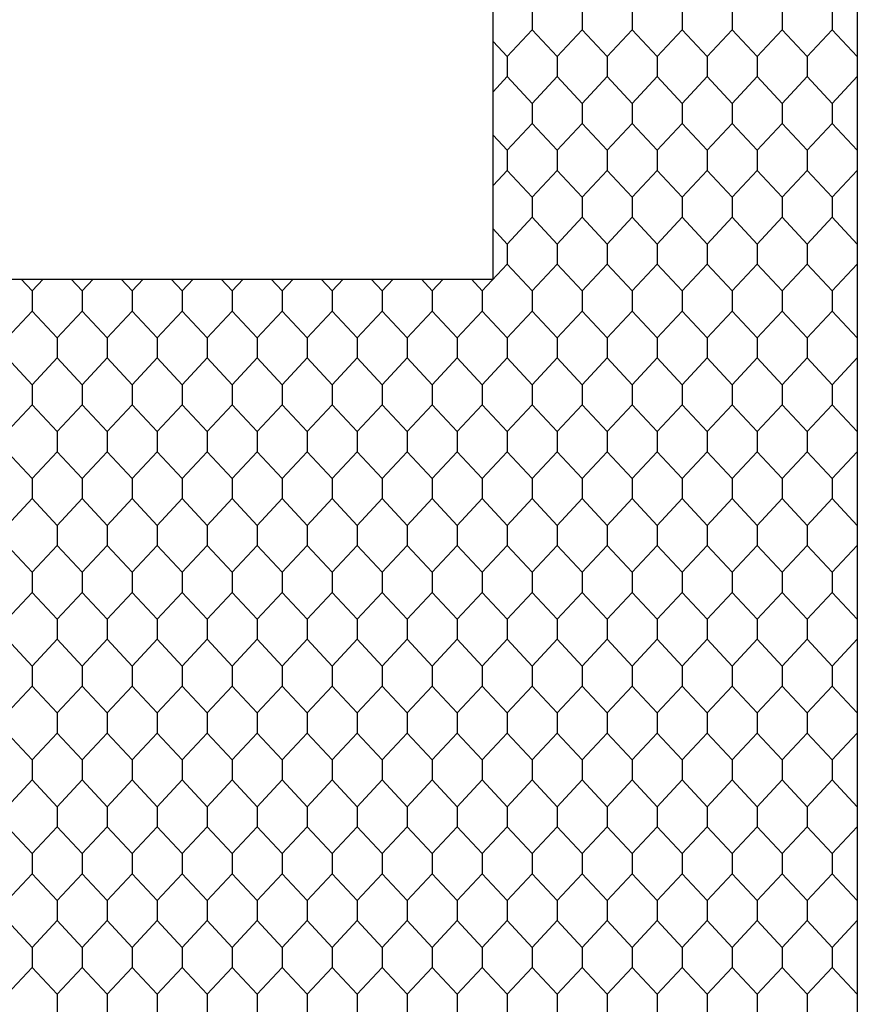
# Model space of a CAD drawing. Units: feet. Extents: x 0 to 9.67, y -1.2 to 2.51.
# Drawn here: x 6.59 to 7.14, y 0.67 to 1.31 of the extents above; entities that cross this region are included whole.
import ezdxf

# ---------------------------------------------------------------- set-up
doc = ezdxf.new("R2010")
doc.units = ezdxf.units.FT
doc.header["$MEASUREMENT"] = 0
doc.layers.add('2D$AG-DETAILS', color=7, linetype='Continuous', true_color=0x66ffff)
doc.layers.add('2D$AG-OBJECTS', color=7, linetype='Continuous', true_color=0x66ccff)

msp = doc.modelspace()

# ---------------------------------------------------------------- linework, layer by layer
at = {"layer": '2D$AG-DETAILS'}
for points in [[(6.92213, 1.32087), (6.92213, 1.3143), (6.92213, 1.30772), (6.90573, 1.29011), (6.90573, 1.27696), (6.92213, 1.25936), (6.92213, 1.25278), (6.92213, 1.2462), (6.90573, 1.2286), (6.90573, 1.21544), (6.92213, 1.19784), (6.92213, 1.19126), (6.92213, 1.18469), (6.90573, 1.16708), (6.90573, 1.15393), (6.92213, 1.13633), (6.92213, 1.12975), (6.92213, 1.12317), (6.90573, 1.10557), (6.90573, 1.09241), (6.92213, 1.07481), (6.92213, 1.06823), (6.92213, 1.06165), (6.90573, 1.04405), (6.90573, 1.0309), (6.92213, 1.01329), (6.92213, 1.00672), (6.92213, 1.00014), (6.90573, 0.98254), (6.90573, 0.96938), (6.92213, 0.95178), (6.92213, 0.9452), (6.92213, 0.93862), (6.90573, 0.92102), (6.90573, 0.90787), (6.92213, 0.89026), (6.92213, 0.88368), (6.92213, 0.87711), (6.90573, 0.8595), (6.90573, 0.84635), (6.92213, 0.82875), (6.92213, 0.82217), (6.92213, 0.81559), (6.90573, 0.79799), (6.90573, 0.78483), (6.92213, 0.76723), (6.92213, 0.76065), (6.92213, 0.75408), (6.90573, 0.73647), (6.90573, 0.72332), (6.92213, 0.70572), (6.92213, 0.69914), (6.92213, 0.69256), (6.90573, 0.67496), (6.90573, 0.6618)], [(6.92213, 1.32087), (6.92213, 1.3143), (6.92213, 1.30772), (6.93853, 1.29011), (6.93853, 1.27696), (6.92213, 1.25936), (6.92213, 1.25278), (6.92213, 1.2462), (6.93853, 1.2286), (6.93853, 1.21544), (6.92213, 1.19784), (6.92213, 1.19126), (6.92213, 1.18469), (6.93853, 1.16708), (6.93853, 1.15393), (6.92213, 1.13633), (6.92213, 1.12975), (6.92213, 1.12317), (6.93853, 1.10557), (6.93853, 1.09241), (6.92213, 1.07481), (6.92213, 1.06823), (6.92213, 1.06165), (6.93853, 1.04405), (6.93853, 1.0309), (6.92213, 1.01329), (6.92213, 1.00672), (6.92213, 1.00014), (6.93853, 0.98254), (6.93853, 0.96938), (6.92213, 0.95178), (6.92213, 0.9452), (6.92213, 0.93862), (6.93853, 0.92102), (6.93853, 0.90787), (6.92213, 0.89026), (6.92213, 0.88368), (6.92213, 0.87711), (6.93853, 0.8595), (6.93853, 0.84635), (6.92213, 0.82875), (6.92213, 0.82217), (6.92213, 0.81559), (6.93853, 0.79799), (6.93853, 0.78483), (6.92213, 0.76723), (6.92213, 0.76065), (6.92213, 0.75408), (6.93853, 0.73647), (6.93853, 0.72332), (6.92213, 0.70572), (6.92213, 0.69914), (6.92213, 0.69256), (6.93853, 0.67496), (6.93853, 0.6618)], [(6.95494, 1.32087), (6.95494, 1.3143), (6.95494, 1.30772), (6.93853, 1.29011), (6.93853, 1.27696), (6.95494, 1.25936), (6.95494, 1.25278), (6.95494, 1.2462), (6.93853, 1.2286), (6.93853, 1.21544), (6.95494, 1.19784), (6.95494, 1.19126), (6.95494, 1.18469), (6.93853, 1.16708), (6.93853, 1.15393), (6.95494, 1.13633), (6.95494, 1.12975), (6.95494, 1.12317), (6.93853, 1.10557), (6.93853, 1.09241), (6.95494, 1.07481), (6.95494, 1.06823), (6.95494, 1.06165), (6.93853, 1.04405), (6.93853, 1.0309), (6.95494, 1.01329), (6.95494, 1.00672), (6.95494, 1.00014), (6.93853, 0.98254), (6.93853, 0.96938), (6.95494, 0.95178), (6.95494, 0.9452), (6.95494, 0.93862), (6.93853, 0.92102), (6.93853, 0.90787), (6.95494, 0.89026), (6.95494, 0.88368), (6.95494, 0.87711), (6.93853, 0.8595), (6.93853, 0.84635), (6.95494, 0.82875), (6.95494, 0.82217), (6.95494, 0.81559), (6.93853, 0.79799), (6.93853, 0.78483), (6.95494, 0.76723), (6.95494, 0.76065), (6.95494, 0.75408), (6.93853, 0.73647), (6.93853, 0.72332), (6.95494, 0.70572), (6.95494, 0.69914), (6.95494, 0.69256), (6.93853, 0.67496), (6.93853, 0.6618)], [(6.95494, 1.32087), (6.95494, 1.3143), (6.95494, 1.30772), (6.97134, 1.29011), (6.97134, 1.27696), (6.95494, 1.25936), (6.95494, 1.25278), (6.95494, 1.2462), (6.97134, 1.2286), (6.97134, 1.21544), (6.95494, 1.19784), (6.95494, 1.19126), (6.95494, 1.18469), (6.97134, 1.16708), (6.97134, 1.15393), (6.95494, 1.13633), (6.95494, 1.12975), (6.95494, 1.12317), (6.97134, 1.10557), (6.97134, 1.09241), (6.95494, 1.07481), (6.95494, 1.06823), (6.95494, 1.06165), (6.97134, 1.04405), (6.97134, 1.0309), (6.95494, 1.01329), (6.95494, 1.00672), (6.95494, 1.00014), (6.97134, 0.98254), (6.97134, 0.96938), (6.95494, 0.95178), (6.95494, 0.9452), (6.95494, 0.93862), (6.97134, 0.92102), (6.97134, 0.90787), (6.95494, 0.89026), (6.95494, 0.88368), (6.95494, 0.87711), (6.97134, 0.8595), (6.97134, 0.84635), (6.95494, 0.82875), (6.95494, 0.82217), (6.95494, 0.81559), (6.97134, 0.79799), (6.97134, 0.78483), (6.95494, 0.76723), (6.95494, 0.76065), (6.95494, 0.75408), (6.97134, 0.73647), (6.97134, 0.72332), (6.95494, 0.70572), (6.95494, 0.69914), (6.95494, 0.69256), (6.97134, 0.67496), (6.97134, 0.6618)], [(6.98775, 1.32087), (6.98775, 1.3143), (6.98775, 1.30772), (6.97134, 1.29011), (6.97134, 1.27696), (6.98775, 1.25936), (6.98775, 1.25278), (6.98775, 1.2462), (6.97134, 1.2286), (6.97134, 1.21544), (6.98775, 1.19784), (6.98775, 1.19126), (6.98775, 1.18469), (6.97134, 1.16708), (6.97134, 1.15393), (6.98775, 1.13633), (6.98775, 1.12975), (6.98775, 1.12317), (6.97134, 1.10557), (6.97134, 1.09241), (6.98775, 1.07481), (6.98775, 1.06823), (6.98775, 1.06165), (6.97134, 1.04405), (6.97134, 1.0309), (6.98775, 1.01329), (6.98775, 1.00672), (6.98775, 1.00014), (6.97134, 0.98254), (6.97134, 0.96938), (6.98775, 0.95178), (6.98775, 0.9452), (6.98775, 0.93862), (6.97134, 0.92102), (6.97134, 0.90787), (6.98775, 0.89026), (6.98775, 0.88368), (6.98775, 0.87711), (6.97134, 0.8595), (6.97134, 0.84635), (6.98775, 0.82875), (6.98775, 0.82217), (6.98775, 0.81559), (6.97134, 0.79799), (6.97134, 0.78483), (6.98775, 0.76723), (6.98775, 0.76065), (6.98775, 0.75408), (6.97134, 0.73647), (6.97134, 0.72332), (6.98775, 0.70572), (6.98775, 0.69914), (6.98775, 0.69256), (6.97134, 0.67496), (6.97134, 0.6618)], [(6.98775, 1.32087), (6.98775, 1.3143), (6.98775, 1.30772), (7.00415, 1.29011), (7.00415, 1.27696), (6.98775, 1.25936), (6.98775, 1.25278), (6.98775, 1.2462), (7.00415, 1.2286), (7.00415, 1.21544), (6.98775, 1.19784), (6.98775, 1.19126), (6.98775, 1.18469), (7.00415, 1.16708), (7.00415, 1.15393), (6.98775, 1.13633), (6.98775, 1.12975), (6.98775, 1.12317), (7.00415, 1.10557), (7.00415, 1.09241), (6.98775, 1.07481), (6.98775, 1.06823), (6.98775, 1.06165), (7.00415, 1.04405), (7.00415, 1.0309), (6.98775, 1.01329), (6.98775, 1.00672), (6.98775, 1.00014), (7.00415, 0.98254), (7.00415, 0.96938), (6.98775, 0.95178), (6.98775, 0.9452), (6.98775, 0.93862), (7.00415, 0.92102), (7.00415, 0.90787), (6.98775, 0.89026), (6.98775, 0.88368), (6.98775, 0.87711), (7.00415, 0.8595), (7.00415, 0.84635), (6.98775, 0.82875), (6.98775, 0.82217), (6.98775, 0.81559), (7.00415, 0.79799), (7.00415, 0.78483), (6.98775, 0.76723), (6.98775, 0.76065), (6.98775, 0.75408), (7.00415, 0.73647), (7.00415, 0.72332), (6.98775, 0.70572), (6.98775, 0.69914), (6.98775, 0.69256), (7.00415, 0.67496), (7.00415, 0.6618)], [(7.02056, 1.32087), (7.02056, 1.3143), (7.02056, 1.30772), (7.00415, 1.29011), (7.00415, 1.27696), (7.02056, 1.25936), (7.02056, 1.25278), (7.02056, 1.2462), (7.00415, 1.2286), (7.00415, 1.21544), (7.02056, 1.19784), (7.02056, 1.19126), (7.02056, 1.18469), (7.00415, 1.16708), (7.00415, 1.15393), (7.02056, 1.13633), (7.02056, 1.12975), (7.02056, 1.12317), (7.00415, 1.10557), (7.00415, 1.09241), (7.02056, 1.07481), (7.02056, 1.06823), (7.02056, 1.06165), (7.00415, 1.04405), (7.00415, 1.0309), (7.02056, 1.01329), (7.02056, 1.00672), (7.02056, 1.00014), (7.00415, 0.98254), (7.00415, 0.96938), (7.02056, 0.95178), (7.02056, 0.9452), (7.02056, 0.93862), (7.00415, 0.92102), (7.00415, 0.90787), (7.02056, 0.89026), (7.02056, 0.88368), (7.02056, 0.87711), (7.00415, 0.8595), (7.00415, 0.84635), (7.02056, 0.82875), (7.02056, 0.82217), (7.02056, 0.81559), (7.00415, 0.79799), (7.00415, 0.78483), (7.02056, 0.76723), (7.02056, 0.76065), (7.02056, 0.75408), (7.00415, 0.73647), (7.00415, 0.72332), (7.02056, 0.70572), (7.02056, 0.69914), (7.02056, 0.69256), (7.00415, 0.67496), (7.00415, 0.6618)], [(7.02056, 1.32087), (7.02056, 1.3143), (7.02056, 1.30772), (7.03696, 1.29011), (7.03696, 1.27696), (7.02056, 1.25936), (7.02056, 1.25278), (7.02056, 1.2462), (7.03696, 1.2286), (7.03696, 1.21544), (7.02056, 1.19784), (7.02056, 1.19126), (7.02056, 1.18469), (7.03696, 1.16708), (7.03696, 1.15393), (7.02056, 1.13633), (7.02056, 1.12975), (7.02056, 1.12317), (7.03696, 1.10557), (7.03696, 1.09241), (7.02056, 1.07481), (7.02056, 1.06823), (7.02056, 1.06165), (7.03696, 1.04405), (7.03696, 1.0309), (7.02056, 1.01329), (7.02056, 1.00672), (7.02056, 1.00014), (7.03696, 0.98254), (7.03696, 0.96938), (7.02056, 0.95178), (7.02056, 0.9452), (7.02056, 0.93862), (7.03696, 0.92102), (7.03696, 0.90787), (7.02056, 0.89026), (7.02056, 0.88368), (7.02056, 0.87711), (7.03696, 0.8595), (7.03696, 0.84635), (7.02056, 0.82875), (7.02056, 0.82217), (7.02056, 0.81559), (7.03696, 0.79799), (7.03696, 0.78483), (7.02056, 0.76723), (7.02056, 0.76065), (7.02056, 0.75408), (7.03696, 0.73647), (7.03696, 0.72332), (7.02056, 0.70572), (7.02056, 0.69914), (7.02056, 0.69256), (7.03696, 0.67496), (7.03696, 0.6618)], [(7.05336, 1.32087), (7.05336, 1.3143), (7.05336, 1.30772), (7.03696, 1.29011), (7.03696, 1.27696), (7.05336, 1.25936), (7.05336, 1.25278), (7.05336, 1.2462), (7.03696, 1.2286), (7.03696, 1.21544), (7.05336, 1.19784), (7.05336, 1.19126), (7.05336, 1.18469), (7.03696, 1.16708), (7.03696, 1.15393), (7.05336, 1.13633), (7.05336, 1.12975), (7.05336, 1.12317), (7.03696, 1.10557), (7.03696, 1.09241), (7.05336, 1.07481), (7.05336, 1.06823), (7.05336, 1.06165), (7.03696, 1.04405), (7.03696, 1.0309), (7.05336, 1.01329), (7.05336, 1.00672), (7.05336, 1.00014), (7.03696, 0.98254), (7.03696, 0.96938), (7.05336, 0.95178), (7.05336, 0.9452), (7.05336, 0.93862), (7.03696, 0.92102), (7.03696, 0.90787), (7.05336, 0.89026), (7.05336, 0.88368), (7.05336, 0.87711), (7.03696, 0.8595), (7.03696, 0.84635), (7.05336, 0.82875), (7.05336, 0.82217), (7.05336, 0.81559), (7.03696, 0.79799), (7.03696, 0.78483), (7.05336, 0.76723), (7.05336, 0.76065), (7.05336, 0.75408), (7.03696, 0.73647), (7.03696, 0.72332), (7.05336, 0.70572), (7.05336, 0.69914), (7.05336, 0.69256), (7.03696, 0.67496), (7.03696, 0.6618)], [(7.05336, 1.32087), (7.05336, 1.3143), (7.05336, 1.30772), (7.06977, 1.29011), (7.06977, 1.27696), (7.05336, 1.25936), (7.05336, 1.25278), (7.05336, 1.2462), (7.06977, 1.2286), (7.06977, 1.21544), (7.05336, 1.19784), (7.05336, 1.19126), (7.05336, 1.18469), (7.06977, 1.16708), (7.06977, 1.15393), (7.05336, 1.13633), (7.05336, 1.12975), (7.05336, 1.12317), (7.06977, 1.10557), (7.06977, 1.09241), (7.05336, 1.07481), (7.05336, 1.06823), (7.05336, 1.06165), (7.06977, 1.04405), (7.06977, 1.0309), (7.05336, 1.01329), (7.05336, 1.00672), (7.05336, 1.00014), (7.06977, 0.98254), (7.06977, 0.96938), (7.05336, 0.95178), (7.05336, 0.9452), (7.05336, 0.93862), (7.06977, 0.92102), (7.06977, 0.90787), (7.05336, 0.89026), (7.05336, 0.88368), (7.05336, 0.87711), (7.06977, 0.8595), (7.06977, 0.84635), (7.05336, 0.82875), (7.05336, 0.82217), (7.05336, 0.81559), (7.06977, 0.79799), (7.06977, 0.78483), (7.05336, 0.76723), (7.05336, 0.76065), (7.05336, 0.75408), (7.06977, 0.73647), (7.06977, 0.72332), (7.05336, 0.70572), (7.05336, 0.69914), (7.05336, 0.69256), (7.06977, 0.67496), (7.06977, 0.6618)], [(7.08617, 1.32087), (7.08617, 1.3143), (7.08617, 1.30772), (7.06977, 1.29011), (7.06977, 1.27696), (7.08617, 1.25936), (7.08617, 1.25278), (7.08617, 1.2462), (7.06977, 1.2286), (7.06977, 1.21544), (7.08617, 1.19784), (7.08617, 1.19126), (7.08617, 1.18469), (7.06977, 1.16708), (7.06977, 1.15393), (7.08617, 1.13633), (7.08617, 1.12975), (7.08617, 1.12317), (7.06977, 1.10557), (7.06977, 1.09241), (7.08617, 1.07481), (7.08617, 1.06823), (7.08617, 1.06165), (7.06977, 1.04405), (7.06977, 1.0309), (7.08617, 1.01329), (7.08617, 1.00672), (7.08617, 1.00014), (7.06977, 0.98254), (7.06977, 0.96938), (7.08617, 0.95178), (7.08617, 0.9452), (7.08617, 0.93862), (7.06977, 0.92102), (7.06977, 0.90787), (7.08617, 0.89026), (7.08617, 0.88368), (7.08617, 0.87711), (7.06977, 0.8595), (7.06977, 0.84635), (7.08617, 0.82875), (7.08617, 0.82217), (7.08617, 0.81559), (7.06977, 0.79799), (7.06977, 0.78483), (7.08617, 0.76723), (7.08617, 0.76065), (7.08617, 0.75408), (7.06977, 0.73647), (7.06977, 0.72332), (7.08617, 0.70572), (7.08617, 0.69914), (7.08617, 0.69256), (7.06977, 0.67496), (7.06977, 0.6618)], [(7.08617, 1.32087), (7.08617, 1.3143), (7.08617, 1.30772), (7.10258, 1.29011), (7.10258, 1.27696), (7.08617, 1.25936), (7.08617, 1.25278), (7.08617, 1.2462), (7.10258, 1.2286), (7.10258, 1.21544), (7.08617, 1.19784), (7.08617, 1.19126), (7.08617, 1.18469), (7.10258, 1.16708), (7.10258, 1.15393), (7.08617, 1.13633), (7.08617, 1.12975), (7.08617, 1.12317), (7.10258, 1.10557), (7.10258, 1.09241), (7.08617, 1.07481), (7.08617, 1.06823), (7.08617, 1.06165), (7.10258, 1.04405), (7.10258, 1.0309), (7.08617, 1.01329), (7.08617, 1.00672), (7.08617, 1.00014), (7.10258, 0.98254), (7.10258, 0.96938), (7.08617, 0.95178), (7.08617, 0.9452), (7.08617, 0.93862), (7.10258, 0.92102), (7.10258, 0.90787), (7.08617, 0.89026), (7.08617, 0.88368), (7.08617, 0.87711), (7.10258, 0.8595), (7.10258, 0.84635), (7.08617, 0.82875), (7.08617, 0.82217), (7.08617, 0.81559), (7.10258, 0.79799), (7.10258, 0.78483), (7.08617, 0.76723), (7.08617, 0.76065), (7.08617, 0.75408), (7.10258, 0.73647), (7.10258, 0.72332), (7.08617, 0.70572), (7.08617, 0.69914), (7.08617, 0.69256), (7.10258, 0.67496), (7.10258, 0.6618)], [(7.11898, 1.32087), (7.11898, 1.3143), (7.11898, 1.30772), (7.10258, 1.29011), (7.10258, 1.27696), (7.11898, 1.25936), (7.11898, 1.25278), (7.11898, 1.2462), (7.10258, 1.2286), (7.10258, 1.21544), (7.11898, 1.19784), (7.11898, 1.19126), (7.11898, 1.18469), (7.10258, 1.16708), (7.10258, 1.15393), (7.11898, 1.13633), (7.11898, 1.12975), (7.11898, 1.12317), (7.10258, 1.10557), (7.10258, 1.09241), (7.11898, 1.07481), (7.11898, 1.06823), (7.11898, 1.06165), (7.10258, 1.04405), (7.10258, 1.0309), (7.11898, 1.01329), (7.11898, 1.00672), (7.11898, 1.00014), (7.10258, 0.98254), (7.10258, 0.96938), (7.11898, 0.95178), (7.11898, 0.9452), (7.11898, 0.93862), (7.10258, 0.92102), (7.10258, 0.90787), (7.11898, 0.89026), (7.11898, 0.88368), (7.11898, 0.87711), (7.10258, 0.8595), (7.10258, 0.84635), (7.11898, 0.82875), (7.11898, 0.82217), (7.11898, 0.81559), (7.10258, 0.79799), (7.10258, 0.78483), (7.11898, 0.76723), (7.11898, 0.76065), (7.11898, 0.75408), (7.10258, 0.73647), (7.10258, 0.72332), (7.11898, 0.70572), (7.11898, 0.69914), (7.11898, 0.69256), (7.10258, 0.67496), (7.10258, 0.6618)], [(7.11898, 1.32087), (7.11898, 1.3143), (7.11898, 1.30772), (7.13538, 1.29011), (7.13538, 1.27696), (7.11898, 1.25936), (7.11898, 1.25278), (7.11898, 1.2462), (7.13538, 1.2286), (7.13538, 1.21544), (7.11898, 1.19784), (7.11898, 1.19126), (7.11898, 1.18469), (7.13538, 1.16708), (7.13538, 1.15393), (7.11898, 1.13633), (7.11898, 1.12975), (7.11898, 1.12317), (7.13538, 1.10557), (7.13538, 1.09241), (7.11898, 1.07481), (7.11898, 1.06823), (7.11898, 1.06165), (7.13538, 1.04405), (7.13538, 1.0309), (7.11898, 1.01329), (7.11898, 1.00672), (7.11898, 1.00014), (7.13538, 0.98254), (7.13538, 0.96938), (7.11898, 0.95178), (7.11898, 0.9452), (7.11898, 0.93862), (7.13538, 0.92102), (7.13538, 0.90787), (7.11898, 0.89026), (7.11898, 0.88368), (7.11898, 0.87711), (7.13538, 0.8595), (7.13538, 0.84635), (7.11898, 0.82875), (7.11898, 0.82217), (7.11898, 0.81559), (7.13538, 0.79799), (7.13538, 0.78483), (7.11898, 0.76723), (7.11898, 0.76065), (7.11898, 0.75408), (7.13538, 0.73647), (7.13538, 0.72332), (7.11898, 0.70572), (7.11898, 0.69914), (7.11898, 0.69256), (7.13538, 0.67496), (7.13538, 0.6618)], [(6.89648, 1.30004), (6.90573, 1.29011), (6.90573, 1.27696), (6.89648, 1.26704)], [(6.89648, 1.23852), (6.90573, 1.2286), (6.90573, 1.21544), (6.89648, 1.20552)], [(6.89648, 1.17701), (6.90573, 1.16708), (6.90573, 1.15393), (6.88932, 1.13633), (6.88932, 1.12975), (6.88932, 1.12317), (6.90573, 1.10557), (6.90573, 1.09241), (6.88932, 1.07481), (6.88932, 1.06823), (6.88932, 1.06165), (6.90573, 1.04405), (6.90573, 1.0309), (6.88932, 1.01329), (6.88932, 1.00672), (6.88932, 1.00014), (6.90573, 0.98254), (6.90573, 0.96938), (6.88932, 0.95178), (6.88932, 0.9452), (6.88932, 0.93862), (6.90573, 0.92102), (6.90573, 0.90787), (6.88932, 0.89026), (6.88932, 0.88368), (6.88932, 0.87711), (6.90573, 0.8595), (6.90573, 0.84635), (6.88932, 0.82875), (6.88932, 0.82217), (6.88932, 0.81559), (6.90573, 0.79799), (6.90573, 0.78483), (6.88932, 0.76723), (6.88932, 0.76065), (6.88932, 0.75408), (6.90573, 0.73647), (6.90573, 0.72332), (6.88932, 0.70572), (6.88932, 0.69914), (6.88932, 0.69256), (6.90573, 0.67496), (6.90573, 0.6618)], [(6.58689, 1.144), (6.59405, 1.13633), (6.59405, 1.12975), (6.59405, 1.12317), (6.57764, 1.10557)], [(6.6012, 1.144), (6.59405, 1.13633), (6.59405, 1.12975), (6.59405, 1.12317), (6.61045, 1.10557), (6.61045, 1.09241), (6.59405, 1.07481), (6.59405, 1.06823), (6.59405, 1.06165), (6.61045, 1.04405), (6.61045, 1.0309), (6.59405, 1.01329), (6.59405, 1.00672), (6.59405, 1.00014), (6.61045, 0.98254), (6.61045, 0.96938), (6.59405, 0.95178), (6.59405, 0.9452), (6.59405, 0.93862), (6.61045, 0.92102), (6.61045, 0.90787), (6.59405, 0.89026), (6.59405, 0.88368), (6.59405, 0.87711), (6.61045, 0.8595), (6.61045, 0.84635), (6.59405, 0.82875), (6.59405, 0.82217), (6.59405, 0.81559), (6.61045, 0.79799), (6.61045, 0.78483), (6.59405, 0.76723), (6.59405, 0.76065), (6.59405, 0.75408), (6.61045, 0.73647), (6.61045, 0.72332), (6.59405, 0.70572), (6.59405, 0.69914), (6.59405, 0.69256), (6.61045, 0.67496), (6.61045, 0.6618)], [(6.6197, 1.144), (6.62685, 1.13633), (6.62685, 1.12975), (6.62685, 1.12317), (6.61045, 1.10557), (6.61045, 1.09241), (6.62685, 1.07481), (6.62685, 1.06823), (6.62685, 1.06165), (6.61045, 1.04405), (6.61045, 1.0309), (6.62685, 1.01329), (6.62685, 1.00672), (6.62685, 1.00014), (6.61045, 0.98254), (6.61045, 0.96938), (6.62685, 0.95178), (6.62685, 0.9452), (6.62685, 0.93862), (6.61045, 0.92102), (6.61045, 0.90787), (6.62685, 0.89026), (6.62685, 0.88368), (6.62685, 0.87711), (6.61045, 0.8595), (6.61045, 0.84635), (6.62685, 0.82875), (6.62685, 0.82217), (6.62685, 0.81559), (6.61045, 0.79799), (6.61045, 0.78483), (6.62685, 0.76723), (6.62685, 0.76065), (6.62685, 0.75408), (6.61045, 0.73647), (6.61045, 0.72332), (6.62685, 0.70572), (6.62685, 0.69914), (6.62685, 0.69256), (6.61045, 0.67496), (6.61045, 0.6618)], [(6.63401, 1.144), (6.62685, 1.13633), (6.62685, 1.12975), (6.62685, 1.12317), (6.64326, 1.10557), (6.64326, 1.09241), (6.62685, 1.07481), (6.62685, 1.06823), (6.62685, 1.06165), (6.64326, 1.04405), (6.64326, 1.0309), (6.62685, 1.01329), (6.62685, 1.00672), (6.62685, 1.00014), (6.64326, 0.98254), (6.64326, 0.96938), (6.62685, 0.95178), (6.62685, 0.9452), (6.62685, 0.93862), (6.64326, 0.92102), (6.64326, 0.90787), (6.62685, 0.89026), (6.62685, 0.88368), (6.62685, 0.87711), (6.64326, 0.8595), (6.64326, 0.84635), (6.62685, 0.82875), (6.62685, 0.82217), (6.62685, 0.81559), (6.64326, 0.79799), (6.64326, 0.78483), (6.62685, 0.76723), (6.62685, 0.76065), (6.62685, 0.75408), (6.64326, 0.73647), (6.64326, 0.72332), (6.62685, 0.70572), (6.62685, 0.69914), (6.62685, 0.69256), (6.64326, 0.67496), (6.64326, 0.6618)], [(6.65251, 1.144), (6.65966, 1.13633), (6.65966, 1.12975), (6.65966, 1.12317), (6.64326, 1.10557), (6.64326, 1.09241), (6.65966, 1.07481), (6.65966, 1.06823), (6.65966, 1.06165), (6.64326, 1.04405), (6.64326, 1.0309), (6.65966, 1.01329), (6.65966, 1.00672), (6.65966, 1.00014), (6.64326, 0.98254), (6.64326, 0.96938), (6.65966, 0.95178), (6.65966, 0.9452), (6.65966, 0.93862), (6.64326, 0.92102), (6.64326, 0.90787), (6.65966, 0.89026), (6.65966, 0.88368), (6.65966, 0.87711), (6.64326, 0.8595), (6.64326, 0.84635), (6.65966, 0.82875), (6.65966, 0.82217), (6.65966, 0.81559), (6.64326, 0.79799), (6.64326, 0.78483), (6.65966, 0.76723), (6.65966, 0.76065), (6.65966, 0.75408), (6.64326, 0.73647), (6.64326, 0.72332), (6.65966, 0.70572), (6.65966, 0.69914), (6.65966, 0.69256), (6.64326, 0.67496), (6.64326, 0.6618)], [(6.66682, 1.144), (6.65966, 1.13633), (6.65966, 1.12975), (6.65966, 1.12317), (6.67607, 1.10557), (6.67607, 1.09241), (6.65966, 1.07481), (6.65966, 1.06823), (6.65966, 1.06165), (6.67607, 1.04405), (6.67607, 1.0309), (6.65966, 1.01329), (6.65966, 1.00672), (6.65966, 1.00014), (6.67607, 0.98254), (6.67607, 0.96938), (6.65966, 0.95178), (6.65966, 0.9452), (6.65966, 0.93862), (6.67607, 0.92102), (6.67607, 0.90787), (6.65966, 0.89026), (6.65966, 0.88368), (6.65966, 0.87711), (6.67607, 0.8595), (6.67607, 0.84635), (6.65966, 0.82875), (6.65966, 0.82217), (6.65966, 0.81559), (6.67607, 0.79799), (6.67607, 0.78483), (6.65966, 0.76723), (6.65966, 0.76065), (6.65966, 0.75408), (6.67607, 0.73647), (6.67607, 0.72332), (6.65966, 0.70572), (6.65966, 0.69914), (6.65966, 0.69256), (6.67607, 0.67496), (6.67607, 0.6618)], [(6.68531, 1.144), (6.69247, 1.13633), (6.69247, 1.12975), (6.69247, 1.12317), (6.67607, 1.10557), (6.67607, 1.09241), (6.69247, 1.07481), (6.69247, 1.06823), (6.69247, 1.06165), (6.67607, 1.04405), (6.67607, 1.0309), (6.69247, 1.01329), (6.69247, 1.00672), (6.69247, 1.00014), (6.67607, 0.98254), (6.67607, 0.96938), (6.69247, 0.95178), (6.69247, 0.9452), (6.69247, 0.93862), (6.67607, 0.92102), (6.67607, 0.90787), (6.69247, 0.89026), (6.69247, 0.88368), (6.69247, 0.87711), (6.67607, 0.8595), (6.67607, 0.84635), (6.69247, 0.82875), (6.69247, 0.82217), (6.69247, 0.81559), (6.67607, 0.79799), (6.67607, 0.78483), (6.69247, 0.76723), (6.69247, 0.76065), (6.69247, 0.75408), (6.67607, 0.73647), (6.67607, 0.72332), (6.69247, 0.70572), (6.69247, 0.69914), (6.69247, 0.69256), (6.67607, 0.67496), (6.67607, 0.6618)], [(6.69963, 1.144), (6.69247, 1.13633), (6.69247, 1.12975), (6.69247, 1.12317), (6.70888, 1.10557), (6.70888, 1.09241), (6.69247, 1.07481), (6.69247, 1.06823), (6.69247, 1.06165), (6.70888, 1.04405), (6.70888, 1.0309), (6.69247, 1.01329), (6.69247, 1.00672), (6.69247, 1.00014), (6.70888, 0.98254), (6.70888, 0.96938), (6.69247, 0.95178), (6.69247, 0.9452), (6.69247, 0.93862), (6.70888, 0.92102), (6.70888, 0.90787), (6.69247, 0.89026), (6.69247, 0.88368), (6.69247, 0.87711), (6.70888, 0.8595), (6.70888, 0.84635), (6.69247, 0.82875), (6.69247, 0.82217), (6.69247, 0.81559), (6.70888, 0.79799), (6.70888, 0.78483), (6.69247, 0.76723), (6.69247, 0.76065), (6.69247, 0.75408), (6.70888, 0.73647), (6.70888, 0.72332), (6.69247, 0.70572), (6.69247, 0.69914), (6.69247, 0.69256), (6.70888, 0.67496), (6.70888, 0.6618)], [(6.71812, 1.144), (6.72528, 1.13633), (6.72528, 1.12975), (6.72528, 1.12317), (6.70888, 1.10557), (6.70888, 1.09241), (6.72528, 1.07481), (6.72528, 1.06823), (6.72528, 1.06165), (6.70888, 1.04405), (6.70888, 1.0309), (6.72528, 1.01329), (6.72528, 1.00672), (6.72528, 1.00014), (6.70888, 0.98254), (6.70888, 0.96938), (6.72528, 0.95178), (6.72528, 0.9452), (6.72528, 0.93862), (6.70888, 0.92102), (6.70888, 0.90787), (6.72528, 0.89026), (6.72528, 0.88368), (6.72528, 0.87711), (6.70888, 0.8595), (6.70888, 0.84635), (6.72528, 0.82875), (6.72528, 0.82217), (6.72528, 0.81559), (6.70888, 0.79799), (6.70888, 0.78483), (6.72528, 0.76723), (6.72528, 0.76065), (6.72528, 0.75408), (6.70888, 0.73647), (6.70888, 0.72332), (6.72528, 0.70572), (6.72528, 0.69914), (6.72528, 0.69256), (6.70888, 0.67496), (6.70888, 0.6618)], [(6.73244, 1.144), (6.72528, 1.13633), (6.72528, 1.12975), (6.72528, 1.12317), (6.74168, 1.10557), (6.74168, 1.09241), (6.72528, 1.07481), (6.72528, 1.06823), (6.72528, 1.06165), (6.74168, 1.04405), (6.74168, 1.0309), (6.72528, 1.01329), (6.72528, 1.00672), (6.72528, 1.00014), (6.74168, 0.98254), (6.74168, 0.96938), (6.72528, 0.95178), (6.72528, 0.9452), (6.72528, 0.93862), (6.74168, 0.92102), (6.74168, 0.90787), (6.72528, 0.89026), (6.72528, 0.88368), (6.72528, 0.87711), (6.74168, 0.8595), (6.74168, 0.84635), (6.72528, 0.82875), (6.72528, 0.82217), (6.72528, 0.81559), (6.74168, 0.79799), (6.74168, 0.78483), (6.72528, 0.76723), (6.72528, 0.76065), (6.72528, 0.75408), (6.74168, 0.73647), (6.74168, 0.72332), (6.72528, 0.70572), (6.72528, 0.69914), (6.72528, 0.69256), (6.74168, 0.67496), (6.74168, 0.6618)], [(6.75093, 1.144), (6.75809, 1.13633), (6.75809, 1.12975), (6.75809, 1.12317), (6.74168, 1.10557), (6.74168, 1.09241), (6.75809, 1.07481), (6.75809, 1.06823), (6.75809, 1.06165), (6.74168, 1.04405), (6.74168, 1.0309), (6.75809, 1.01329), (6.75809, 1.00672), (6.75809, 1.00014), (6.74168, 0.98254), (6.74168, 0.96938), (6.75809, 0.95178), (6.75809, 0.9452), (6.75809, 0.93862), (6.74168, 0.92102), (6.74168, 0.90787), (6.75809, 0.89026), (6.75809, 0.88368), (6.75809, 0.87711), (6.74168, 0.8595), (6.74168, 0.84635), (6.75809, 0.82875), (6.75809, 0.82217), (6.75809, 0.81559), (6.74168, 0.79799), (6.74168, 0.78483), (6.75809, 0.76723), (6.75809, 0.76065), (6.75809, 0.75408), (6.74168, 0.73647), (6.74168, 0.72332), (6.75809, 0.70572), (6.75809, 0.69914), (6.75809, 0.69256), (6.74168, 0.67496), (6.74168, 0.6618)], [(6.76524, 1.144), (6.75809, 1.13633), (6.75809, 1.12975), (6.75809, 1.12317), (6.77449, 1.10557), (6.77449, 1.09241), (6.75809, 1.07481), (6.75809, 1.06823), (6.75809, 1.06165), (6.77449, 1.04405), (6.77449, 1.0309), (6.75809, 1.01329), (6.75809, 1.00672), (6.75809, 1.00014), (6.77449, 0.98254), (6.77449, 0.96938), (6.75809, 0.95178), (6.75809, 0.9452), (6.75809, 0.93862), (6.77449, 0.92102), (6.77449, 0.90787), (6.75809, 0.89026), (6.75809, 0.88368), (6.75809, 0.87711), (6.77449, 0.8595), (6.77449, 0.84635), (6.75809, 0.82875), (6.75809, 0.82217), (6.75809, 0.81559), (6.77449, 0.79799), (6.77449, 0.78483), (6.75809, 0.76723), (6.75809, 0.76065), (6.75809, 0.75408), (6.77449, 0.73647), (6.77449, 0.72332), (6.75809, 0.70572), (6.75809, 0.69914), (6.75809, 0.69256), (6.77449, 0.67496), (6.77449, 0.6618)], [(6.78374, 1.144), (6.7909, 1.13633), (6.7909, 1.12975), (6.7909, 1.12317), (6.77449, 1.10557), (6.77449, 1.09241), (6.7909, 1.07481), (6.7909, 1.06823), (6.7909, 1.06165), (6.77449, 1.04405), (6.77449, 1.0309), (6.7909, 1.01329), (6.7909, 1.00672), (6.7909, 1.00014), (6.77449, 0.98254), (6.77449, 0.96938), (6.7909, 0.95178), (6.7909, 0.9452), (6.7909, 0.93862), (6.77449, 0.92102), (6.77449, 0.90787), (6.7909, 0.89026), (6.7909, 0.88368), (6.7909, 0.87711), (6.77449, 0.8595), (6.77449, 0.84635), (6.7909, 0.82875), (6.7909, 0.82217), (6.7909, 0.81559), (6.77449, 0.79799), (6.77449, 0.78483), (6.7909, 0.76723), (6.7909, 0.76065), (6.7909, 0.75408), (6.77449, 0.73647), (6.77449, 0.72332), (6.7909, 0.70572), (6.7909, 0.69914), (6.7909, 0.69256), (6.77449, 0.67496), (6.77449, 0.6618)], [(6.79805, 1.144), (6.7909, 1.13633), (6.7909, 1.12975), (6.7909, 1.12317), (6.8073, 1.10557), (6.8073, 1.09241), (6.7909, 1.07481), (6.7909, 1.06823), (6.7909, 1.06165), (6.8073, 1.04405), (6.8073, 1.0309), (6.7909, 1.01329), (6.7909, 1.00672), (6.7909, 1.00014), (6.8073, 0.98254), (6.8073, 0.96938), (6.7909, 0.95178), (6.7909, 0.9452), (6.7909, 0.93862), (6.8073, 0.92102), (6.8073, 0.90787), (6.7909, 0.89026), (6.7909, 0.88368), (6.7909, 0.87711), (6.8073, 0.8595), (6.8073, 0.84635), (6.7909, 0.82875), (6.7909, 0.82217), (6.7909, 0.81559), (6.8073, 0.79799), (6.8073, 0.78483), (6.7909, 0.76723), (6.7909, 0.76065), (6.7909, 0.75408), (6.8073, 0.73647), (6.8073, 0.72332), (6.7909, 0.70572), (6.7909, 0.69914), (6.7909, 0.69256), (6.8073, 0.67496), (6.8073, 0.6618)], [(6.81655, 1.144), (6.82371, 1.13633), (6.82371, 1.12975), (6.82371, 1.12317), (6.8073, 1.10557), (6.8073, 1.09241), (6.82371, 1.07481), (6.82371, 1.06823), (6.82371, 1.06165), (6.8073, 1.04405), (6.8073, 1.0309), (6.82371, 1.01329), (6.82371, 1.00672), (6.82371, 1.00014), (6.8073, 0.98254), (6.8073, 0.96938), (6.82371, 0.95178), (6.82371, 0.9452), (6.82371, 0.93862), (6.8073, 0.92102), (6.8073, 0.90787), (6.82371, 0.89026), (6.82371, 0.88368), (6.82371, 0.87711), (6.8073, 0.8595), (6.8073, 0.84635), (6.82371, 0.82875), (6.82371, 0.82217), (6.82371, 0.81559), (6.8073, 0.79799), (6.8073, 0.78483), (6.82371, 0.76723), (6.82371, 0.76065), (6.82371, 0.75408), (6.8073, 0.73647), (6.8073, 0.72332), (6.82371, 0.70572), (6.82371, 0.69914), (6.82371, 0.69256), (6.8073, 0.67496), (6.8073, 0.6618)], [(6.83086, 1.144), (6.82371, 1.13633), (6.82371, 1.12975), (6.82371, 1.12317), (6.84011, 1.10557), (6.84011, 1.09241), (6.82371, 1.07481), (6.82371, 1.06823), (6.82371, 1.06165), (6.84011, 1.04405), (6.84011, 1.0309), (6.82371, 1.01329), (6.82371, 1.00672), (6.82371, 1.00014), (6.84011, 0.98254), (6.84011, 0.96938), (6.82371, 0.95178), (6.82371, 0.9452), (6.82371, 0.93862), (6.84011, 0.92102), (6.84011, 0.90787), (6.82371, 0.89026), (6.82371, 0.88368), (6.82371, 0.87711), (6.84011, 0.8595), (6.84011, 0.84635), (6.82371, 0.82875), (6.82371, 0.82217), (6.82371, 0.81559), (6.84011, 0.79799), (6.84011, 0.78483), (6.82371, 0.76723), (6.82371, 0.76065), (6.82371, 0.75408), (6.84011, 0.73647), (6.84011, 0.72332), (6.82371, 0.70572), (6.82371, 0.69914), (6.82371, 0.69256), (6.84011, 0.67496), (6.84011, 0.6618)], [(6.84936, 1.144), (6.85651, 1.13633), (6.85651, 1.12975), (6.85651, 1.12317), (6.84011, 1.10557), (6.84011, 1.09241), (6.85651, 1.07481), (6.85651, 1.06823), (6.85651, 1.06165), (6.84011, 1.04405), (6.84011, 1.0309), (6.85651, 1.01329), (6.85651, 1.00672), (6.85651, 1.00014), (6.84011, 0.98254), (6.84011, 0.96938), (6.85651, 0.95178), (6.85651, 0.9452), (6.85651, 0.93862), (6.84011, 0.92102), (6.84011, 0.90787), (6.85651, 0.89026), (6.85651, 0.88368), (6.85651, 0.87711), (6.84011, 0.8595), (6.84011, 0.84635), (6.85651, 0.82875), (6.85651, 0.82217), (6.85651, 0.81559), (6.84011, 0.79799), (6.84011, 0.78483), (6.85651, 0.76723), (6.85651, 0.76065), (6.85651, 0.75408), (6.84011, 0.73647), (6.84011, 0.72332), (6.85651, 0.70572), (6.85651, 0.69914), (6.85651, 0.69256), (6.84011, 0.67496), (6.84011, 0.6618)], [(6.86367, 1.144), (6.85651, 1.13633), (6.85651, 1.12975), (6.85651, 1.12317), (6.87292, 1.10557), (6.87292, 1.09241), (6.85651, 1.07481), (6.85651, 1.06823), (6.85651, 1.06165), (6.87292, 1.04405), (6.87292, 1.0309), (6.85651, 1.01329), (6.85651, 1.00672), (6.85651, 1.00014), (6.87292, 0.98254), (6.87292, 0.96938), (6.85651, 0.95178), (6.85651, 0.9452), (6.85651, 0.93862), (6.87292, 0.92102), (6.87292, 0.90787), (6.85651, 0.89026), (6.85651, 0.88368), (6.85651, 0.87711), (6.87292, 0.8595), (6.87292, 0.84635), (6.85651, 0.82875), (6.85651, 0.82217), (6.85651, 0.81559), (6.87292, 0.79799), (6.87292, 0.78483), (6.85651, 0.76723), (6.85651, 0.76065), (6.85651, 0.75408), (6.87292, 0.73647), (6.87292, 0.72332), (6.85651, 0.70572), (6.85651, 0.69914), (6.85651, 0.69256), (6.87292, 0.67496), (6.87292, 0.6618)], [(6.88217, 1.144), (6.88932, 1.13633), (6.88932, 1.12975), (6.88932, 1.12317), (6.87292, 1.10557), (6.87292, 1.09241), (6.88932, 1.07481), (6.88932, 1.06823), (6.88932, 1.06165), (6.87292, 1.04405), (6.87292, 1.0309), (6.88932, 1.01329), (6.88932, 1.00672), (6.88932, 1.00014), (6.87292, 0.98254), (6.87292, 0.96938), (6.88932, 0.95178), (6.88932, 0.9452), (6.88932, 0.93862), (6.87292, 0.92102), (6.87292, 0.90787), (6.88932, 0.89026), (6.88932, 0.88368), (6.88932, 0.87711), (6.87292, 0.8595), (6.87292, 0.84635), (6.88932, 0.82875), (6.88932, 0.82217), (6.88932, 0.81559), (6.87292, 0.79799), (6.87292, 0.78483), (6.88932, 0.76723), (6.88932, 0.76065), (6.88932, 0.75408), (6.87292, 0.73647), (6.87292, 0.72332), (6.88932, 0.70572), (6.88932, 0.69914), (6.88932, 0.69256), (6.87292, 0.67496), (6.87292, 0.6618)], [(6.57764, 1.09241), (6.59405, 1.07481), (6.59405, 1.06823), (6.59405, 1.06165), (6.57764, 1.04405)], [(6.57764, 1.0309), (6.59405, 1.01329), (6.59405, 1.00672), (6.59405, 1.00014), (6.57764, 0.98254)], [(6.57764, 0.96938), (6.59405, 0.95178), (6.59405, 0.9452), (6.59405, 0.93862), (6.57764, 0.92102)], [(6.57764, 0.90787), (6.59405, 0.89026), (6.59405, 0.88368), (6.59405, 0.87711), (6.57764, 0.8595)], [(6.57764, 0.84635), (6.59405, 0.82875), (6.59405, 0.82217), (6.59405, 0.81559), (6.57764, 0.79799)], [(6.57764, 0.78483), (6.59405, 0.76723), (6.59405, 0.76065), (6.59405, 0.75408), (6.57764, 0.73647)], [(6.57764, 0.72332), (6.59405, 0.70572), (6.59405, 0.69914), (6.59405, 0.69256), (6.57764, 0.67496)]]:
    msp.add_lwpolyline(points, dxfattribs=at)
at = {"layer": '2D$AG-OBJECTS'}
msp.add_lwpolyline([(6.89648, 1.144), (6.89648, 1.84168), (6.34087, 1.84168), (6.34087, 1.144)], close=True, dxfattribs=at)
msp.add_rational_spline([(7.11898, 0.26853), (7.13538, 0.26853), (7.13538, 0.28493), (7.13538, 1.25278), (7.13538, 2.22063), (7.13538, 2.23703), (7.11898, 2.23703), (6.15113, 2.23703), (5.18329, 2.23703), (5.16688, 2.23703), (5.16688, 2.22063), (5.16688, 1.25278), (5.16688, 0.28493), (5.16688, 0.26853), (5.18329, 0.26853), (6.15113, 0.26853), (7.11898, 0.26853)], [1, 0.707106781187, 1, 1, 1, 0.707106781187, 1, 1, 1, 0.707106781187, 1, 1, 1, 0.707106781187, 1, 1, 1], degree=2, knots=[0, 0, 0, 0.785398, 0.785398, 59.785398, 59.785398, 60.570796, 60.570796, 119.570796, 119.570796, 120.356194, 120.356194, 179.356194, 179.356194, 180.141593, 180.141593, 239.141593, 239.141593, 239.141593], dxfattribs=at)

doc.saveas('drawing.dxf')
